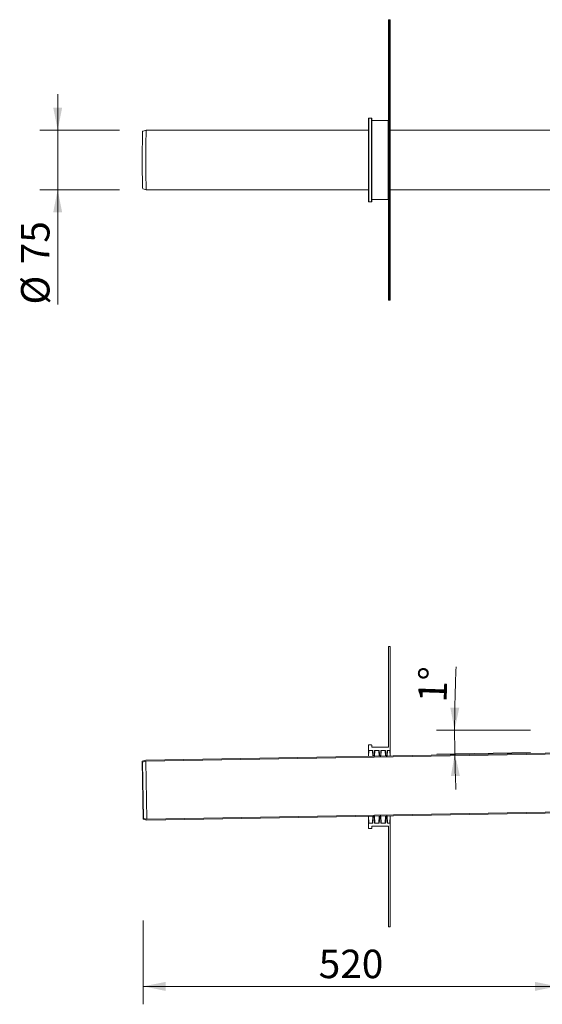
# Model space of a CAD drawing. Units: millimetres. Extents: x 32 to 1924, y 122 to 1585.
# Drawn here: x 32 to 688, y 122 to 1358 of the extents above; entities that cross this region are included whole.
import ezdxf

# ---------------------------------------------------------------- set-up
doc = ezdxf.new("R2010")
doc.units = ezdxf.units.MM
doc.header["$LTSCALE"] = 22.5
doc.styles.add('SLDTEXTSTYLE0', font='TXT', dxfattribs={"width": 0.605})
doc.dimstyles.new('SLDDIMSTYLE3', dxfattribs={"dimtxt": 34.672302, "dimasz": 28.125, "dimexe": 0, "dimexo": 0.0625, "dimgap": 8.668076, "dimtad": 1, "dimdec": 0, "dimrnd": 1e-09, "dimzin": 12, "dimdsep": 46, "dimtxsty": 'SLDTEXTSTYLE0', "dimsah": 1, "dimcen": 0.09, "dimadec": 0, "dimazin": 3, "dimtfac": 1, "dimtdec": 0, "dimtofl": 0, "dimtmove": 0, "dimatfit": 3, "dimfxl": 0, "dimfrac": 2, "dimtolj": 1, "dimtzin": 12, "dimarcsym": 0})
doc.dimstyles.new('SLDDIMSTYLE4', dxfattribs={"dimtxt": 34.672302, "dimasz": 28.125, "dimexe": 0, "dimexo": 0.0625, "dimgap": 8.668076, "dimtad": 1, "dimdec": 4, "dimlfac": 22.5, "dimzin": 12, "dimdsep": 46, "dimtxsty": 'SLDTEXTSTYLE0', "dimsah": 1, "dimcen": 0.09, "dimazin": 3, "dimtfac": 1, "dimtofl": 0, "dimtmove": 0, "dimatfit": 3, "dimfxl": 0, "dimfrac": 2, "dimtolj": 1, "dimtzin": 12, "dimarcsym": 0})
doc.dimstyles.new('SLDDIMSTYLE5', dxfattribs={"dimtxt": 34.672302, "dimasz": 28.125, "dimexe": 0, "dimexo": 0.0625, "dimgap": 8.668076, "dimtad": 1, "dimrnd": 1e-09, "dimzin": 12, "dimdsep": 46, "dimtxsty": 'SLDTEXTSTYLE0', "dimsah": 1, "dimcen": 0.09, "dimadec": 0, "dimazin": 3, "dimtfac": 1, "dimtmove": 0, "dimatfit": 0, "dimfxl": 0, "dimfrac": 2, "dimtolj": 1, "dimtzin": 12, "dimarcsym": 0})

# ---------------------------------------------------------------- blocks, each defined once
blk = doc.blocks.new('_D_5')
at = {"color": 7, "linetype": 'Continuous', "lineweight": 18}
for p, q in [((187.5, 227.6), (187.5, 122.5)), ((707.2, 228.2), (707.2, 122.5)), ((187.5, 145), (707.2, 145))]:
    blk.add_line(p, q, dxfattribs=at)
for points in [[(187.5, 145), (215.6, 139.3), (215.6, 150.6)], [(707.2, 145), (679.1, 150.6), (679.1, 139.3)]]:
    blk.add_solid(points, dxfattribs=at)
at = {"color": 7, "linetype": 'Continuous', "lineweight": 18, "insert": (407.7, 191), "char_height": 35.72, "attachment_point": 1, "style": 'SLDTEXTSTYLE0'}
blk.add_mtext('520', dxfattribs=at)
blk = doc.blocks.new('_D_6')
at = {"color": 7, "linetype": 'Continuous', "lineweight": 18}
for p, q in [((673.5, 466.5), (555.7, 466.5)), ((673.5, 438.7), (556, 436.6))]:
    blk.add_line(p, q, dxfattribs=at)
for start, end in [(177.307, 180), (180, 181), (181, 182.5257)]:
    blk.add_arc((2268.1, 466.5), 1689.8, start, end, dxfattribs=at)
for points in [[(578.2, 466.5), (584.1, 494.6), (572.9, 494.7)], [(578.5, 437), (573.6, 408.8), (584.9, 409.1)]]:
    blk.add_solid(points, dxfattribs=at)
at = {"color": 7, "linetype": 'Continuous', "lineweight": 18, "insert": (532.4, 502), "char_height": 35.72, "attachment_point": 1, "rotation": 88.0785, "style": 'SLDTEXTSTYLE0'}
blk.add_mtext('1°', dxfattribs=at)
blk = doc.blocks.new('_D_10')
at = {"color": 7, "linetype": 'Continuous', "lineweight": 18}
for p, q in [((80.1, 1219.8), (80.1, 1264.8)), ((157.6, 1219.8), (57.6, 1219.8)), ((80.1, 1219.8), (80.1, 1144.8)), ((157.6, 1144.8), (57.6, 1144.8)), ((80.1, 1144.8), (80.1, 1000.7))]:
    blk.add_line(p, q, dxfattribs=at)
for points in [[(80.1, 1219.8), (85.7, 1247.9), (74.5, 1247.9)], [(80.1, 1144.8), (74.5, 1116.6), (85.7, 1116.6)]]:
    blk.add_solid(points, dxfattribs=at)
at = {"color": 7, "linetype": 'Continuous', "lineweight": 18, "char_height": 35.72, "attachment_point": 1, "rotation": 90, "style": 'SLDTEXTSTYLE0'}
for s, insert in [('75', (34.1, 1051.3)), ('%%c', (34.1, 1000.7))]:
    blk.add_mtext(s, dxfattribs=dict(at, insert=insert))

msp = doc.modelspace()

# ---------------------------------------------------------------- linework, layer by layer
at = {"color": 7, "linetype": 'Continuous', "lineweight": 18}
for p, q in [((495.2499023, 1338.2568247), (495.2499023, 1357.9568247)), ((495.5499023, 1358.2568247), (495.5499023, 1338.2568247)), ((495.5499023, 1358.2568247), (496.9499023, 1358.2568247)), ((496.9499023, 1338.2568247), (496.9499023, 1358.2568247)), ((497.2499023, 1357.9568247), (497.2499023, 1338.2568247)), ((495.5499023, 1338.2568247), (495.2499023, 1338.2568247)), ((495.2499023, 1026.2568247), (495.2499023, 1338.2568247)), ((496.9499023, 1338.2568247), (495.5499023, 1338.2568247)), ((495.5499023, 1338.2568247), (495.5499023, 1026.2568247)), ((497.2499023, 1338.2568247), (496.9499023, 1338.2568247)), ((496.9499023, 1026.2568247), (496.9499023, 1338.2568247)), ((497.2499023, 1338.2568247), (497.2499023, 1026.2568247)), ((470.2499023, 1130.0568247), (470.2499023, 1234.4568247)), ((473.9499023, 1234.7568247), (470.5499023, 1234.7568247)), ((474.2499023, 1130.0568247), (474.2499023, 1234.4568247)), ((494.9499023, 1231.7568247), (474.5499023, 1231.7568247)), ((191.3776872, 1219.7568247), (186.87541, 1218.5506564)), ((470.2499023, 1219.7568247), (191.3776872, 1219.7568247)), ((707.2499023, 1219.7568247), (497.2499023, 1219.7568247)), ((186.87541, 1145.9629931), (191.3776872, 1144.7568247)), ((191.3776872, 1144.7568247), (470.2499023, 1144.7568247)), ((497.2499023, 1144.7568247), (707.2499023, 1144.7568247)), ((470.5499023, 1129.7568247), (473.9499023, 1129.7568247)), ((474.5499023, 1132.7568247), (494.9499023, 1132.7568247)), ((495.5499023, 1026.2568247), (495.2499023, 1026.2568247)), ((495.2499023, 1006.5568247), (495.2499023, 1026.2568247)), ((495.5499023, 1026.2568247), (496.9499023, 1026.2568247)), ((495.5499023, 1026.2568247), (495.5499023, 1006.2568247)), ((497.2499023, 1026.2568247), (496.9499023, 1026.2568247)), ((496.9499023, 1006.2568247), (496.9499023, 1026.2568247)), ((497.2499023, 1026.2568247), (497.2499023, 1006.5568247)), ((496.9499023, 1006.2568247), (495.5499023, 1006.2568247)), ((495.2499023, 445.2928347), (495.2499023, 571.1928347)), ((496.9499023, 571.4928347), (495.5499023, 571.4928347)), ((497.2499023, 441.2928347), (497.2499023, 571.1928347)), ((190.723222, 428.7557691), (1186.0716025, 446.1296397)), ((190.8723068, 427.7582191), (1186.2169097, 445.1320238)), ((470.2499023, 441.2928347), (470.2499023, 447.6928347)), ((473.9499023, 447.9928347), (470.5499023, 447.9928347)), ((474.2499023, 445.2928347), (474.2499023, 447.6928347)), ((494.9499023, 444.9928347), (474.5499023, 444.9928347)), ((470.2499023, 433.6349255), (470.2499023, 441.2928347)), ((475.2850676, 440.9928347), (470.5499023, 440.9928347)), ((475.582751, 440.7300452), (475.582751, 433.7280107)), ((476.4560997, 433.7432551), (475.582751, 440.7300452)), ((476.4560997, 433.7432551), (477.7499023, 433.7658385)), ((477.7499023, 440.6928347), (477.7499023, 433.7658385)), ((483.2850676, 440.9928347), (478.0499023, 440.9928347)), ((483.582751, 440.7300452), (483.582751, 433.8676512)), ((484.4386827, 433.8825916), (483.582751, 440.7300452)), ((484.4386827, 433.8825916), (485.7499023, 433.905479)), ((485.7499023, 440.6928347), (485.7499023, 433.905479)), ((491.2850676, 440.9928347), (486.0499023, 440.9928347)), ((491.582751, 440.7300452), (491.582751, 434.0072917)), ((492.4212656, 434.0219281), (491.582751, 440.7300452)), ((492.4212656, 434.0219281), (493.7499023, 434.0451195)), ((493.7499023, 440.6928347), (493.7499023, 434.0451195)), ((496.9499023, 440.9928347), (494.0499023, 440.9928347)), ((497.2499023, 441.2928347), (497.2499023, 434.1062122)), ((186.244951, 427.4716456), (190.723222, 428.7557691)), ((186.244951, 427.4716456), (186.5205883, 426.5103839)), ((187.5117942, 354.8942439), (186.244951, 427.4716456)), ((186.5205883, 426.5103839), (190.8723068, 427.7582191)), ((187.7537161, 355.8645396), (186.5205883, 426.5103839)), ((192.1463325, 354.7693373), (190.8723068, 427.7582191)), ((1187.380533, 371.1410626), (192.0321525, 353.767192)), ((1187.4909354, 372.143142), (192.1463325, 354.7693373)), ((470.2499023, 349.6928347), (470.2499023, 358.6235009)), ((475.582751, 350.2556243), (476.6426838, 358.7350873)), ((475.582751, 358.7165861), (475.582751, 350.2556243)), ((477.7499023, 358.7544139), (476.6426838, 358.7350873)), ((477.7499023, 358.7544139), (477.7499023, 350.2928347)), ((483.582751, 350.2556243), (484.6601771, 358.8750332)), ((483.582751, 358.8562266), (483.582751, 350.2556243)), ((485.7499023, 358.8940544), (484.6601771, 358.8750332)), ((485.7499023, 358.8940544), (485.7499023, 350.2928347)), ((491.582751, 350.2556243), (492.6776703, 359.014979)), ((491.582751, 358.9958671), (491.582751, 350.2556243)), ((493.7499023, 359.0336949), (492.6776703, 359.014979)), ((493.7499023, 359.0336949), (493.7499023, 350.2928347)), ((497.2499023, 359.0947876), (497.2499023, 349.6928347)), ((187.7537161, 355.8645396), (187.5117942, 354.8942439)), ((192.0321525, 353.767192), (187.5117942, 354.8942439)), ((192.1463325, 354.7693373), (187.7537161, 355.8645396)), ((470.2499023, 343.2928347), (470.2499023, 349.6928347)), ((470.5499023, 349.9928347), (475.2850676, 349.9928347)), ((478.0499023, 349.9928347), (483.2850676, 349.9928347)), ((486.0499023, 349.9928347), (491.2850676, 349.9928347)), ((494.0499023, 349.9928347), (496.9499023, 349.9928347)), ((497.2499023, 219.7928347), (497.2499023, 349.6928347)), ((470.5499023, 342.9928347), (473.9499023, 342.9928347)), ((474.2499023, 343.2928347), (474.2499023, 345.6928347)), ((474.5499023, 345.9928347), (494.9499023, 345.9928347)), ((495.2499023, 219.7928347), (495.2499023, 345.6928347)), ((495.5499023, 219.4928347), (496.9499023, 219.4928347))]:
    msp.add_line(p, q, dxfattribs=at)
at = {"color": 8, "linetype": 'Continuous', "lineweight": 18}
for p, q in [((470.5499023, 1234.7568247), (470.5499023, 1129.7568247)), ((473.9499023, 1129.7568247), (473.9499023, 1234.7568247)), ((474.5499023, 1231.7568247), (474.5499023, 1132.7568247)), ((494.9499023, 1132.7568247), (494.9499023, 1231.7568247)), ((470.5499023, 440.9928347), (470.2499023, 433.6349255)), ((475.582751, 433.7280107), (475.2850676, 440.9928347)), ((478.0499023, 440.9928347), (477.7499023, 433.7658385)), ((483.582751, 433.8676512), (483.2850676, 440.9928347)), ((486.0499023, 440.9928347), (485.7499023, 433.905479)), ((491.582751, 434.0072917), (491.2850676, 440.9928347)), ((494.0499023, 440.9928347), (493.7499023, 434.0451195)), ((497.2499023, 434.1062122), (496.9499023, 440.9928347)), ((470.2499023, 358.6235009), (470.5499023, 349.9928347)), ((475.2850676, 349.9928347), (475.582751, 358.7165861)), ((477.7499023, 358.7544139), (478.0499023, 349.9928347)), ((483.2850676, 349.9928347), (483.582751, 358.8562266)), ((485.7499023, 358.8940544), (486.0499023, 349.9928347)), ((491.2850676, 349.9928347), (491.582751, 358.9958671)), ((493.7499023, 359.0336949), (494.0499023, 349.9928347)), ((496.9499023, 349.9928347), (497.2499023, 359.0947876))]:
    msp.add_line(p, q, dxfattribs=at)
at = {"color": 7, "linetype": 'Continuous', "lineweight": 18, "flags": 128}
for points in [[(186.87541, 1218.5506564), (186.8153042, 1218.3706992), (186.7528625, 1217.8314291), (186.6916683, 1216.9386026), (186.6323296, 1215.701093), (186.5754362, 1214.1311993), (186.5215535, 1212.2445237), (186.471217, 1210.0598169), (186.424927, 1207.5987914), (186.3831436, 1204.8859061), (186.346282, 1201.9481229), (186.3147085, 1198.8146386), (186.288737, 1195.5165954), (186.2686256, 1192.0867706), (186.2545741, 1188.5592514), (186.2467221, 1184.9690958), (186.2451478, 1181.3519845), (186.2498668, 1177.7438659), (186.2608322, 1174.1805991), (186.2779349, 1170.6975974), (186.3010051, 1167.3294766), (186.3298134, 1164.1097104), (186.3640735, 1161.0702984), (186.403445, 1158.2414476), (186.4475365, 1155.6512725), (186.4959098, 1153.3255152), (186.5480843, 1151.2872904), (186.6035412, 1149.5568546), (186.6617296, 1148.1514059), (186.7220711, 1147.0849121), (186.783966, 1146.3679726), (186.8467991, 1146.0077127), (186.87541, 1145.9629931)], [(191.3776872, 1219.7568247), (191.3145222, 1219.581761), (191.251947, 1219.0582044), (191.1905457, 1218.1910433), (191.1308917, 1216.9883741), (191.0735421, 1215.4614257), (191.0190321, 1213.6244549), (190.9678708, 1211.494613), (190.9205358, 1209.0917857), (190.8774691, 1206.4384077), (190.8390729, 1203.5592527), (190.8057055, 1200.4812027), (190.7776786, 1197.2329966), (190.7552538, 1193.844962), (190.7386405, 1190.3487321), (190.7279938, 1186.7769502), (190.7234131, 1183.1629652), (190.7249412, 1179.5405197), (190.7325638, 1175.9434357), (190.7462097, 1172.405298), (190.7657516, 1168.9591415), (190.7910069, 1165.6371418), (190.82174, 1162.4703156), (190.8576637, 1159.4882307), (190.8984428, 1156.71873), (190.9436965, 1154.1876717), (190.9930022, 1151.9186874), (191.0458996, 1149.9329622), (191.1018948, 1148.2490362), (191.1604651, 1146.8826317), (191.2210634, 1145.8465066), (191.2831242, 1145.1503347), (191.3460678, 1144.8006162), (191.3776872, 1144.7568247)]]:
    msp.add_lwpolyline(points, dxfattribs=at)
at = {"color": 7, "linetype": 'Continuous', "lineweight": 18}
for centre, start, end in [((495.5499023, 1357.9568247), 90, 180), ((496.9499023, 1357.9568247), 0, 90), ((470.5499023, 1234.4568247), 90, 180.0000059445), ((473.9499023, 1234.4568247), 0, 90), ((474.5499023, 1232.0568247), 180, 270), ((494.9499023, 1232.0568247), 270, 0), ((470.5499023, 1130.0568247), 180, 270), ((473.9499023, 1130.0568247), 270, 0), ((474.5499023, 1132.4568247), 90, 180), ((494.9499023, 1132.4568247), 0, 90), ((495.5499023, 1006.5568247), 180, 270), ((496.9499023, 1006.5568247), 270, 0), ((495.5499023, 571.1928347), 90, 180), ((496.9499023, 571.1928347), 0, 90), ((470.5499023, 447.6928347), 90, 180), ((473.9499023, 447.6928347), 0.0000000009, 90), ((474.5499023, 445.2928347), 180, 270), ((494.9499023, 445.2928347), 269.9999999999, 0.0000000008), ((470.5499023, 441.2928347), 180, 270), ((475.2850676, 440.6928347), 7.1250163489, 90), ((478.0499023, 440.6928347), 90, 180), ((483.2850676, 440.6928347), 7.1250163489, 90), ((486.0499023, 440.6928347), 90, 180), ((491.2850676, 440.6928347), 7.1250163489, 90), ((494.0499023, 440.6928347), 90, 179.9999999991), ((496.9499023, 441.2928347), 270, 0), ((470.5499023, 349.6928347), 90, 180), ((475.2850676, 350.2928347), 270, 352.8749836511), ((478.0499023, 350.2928347), 180, 270), ((483.2850676, 350.2928347), 270, 352.8749836511), ((486.0499023, 350.2928347), 180, 270), ((491.2850676, 350.2928347), 270, 352.8749836511), ((494.0499023, 350.2928347), 180, 270), ((496.9499023, 349.6928347), 360, 90), ((470.5499023, 343.2928347), 180, 270), ((473.9499023, 343.2928347), 270, 0.0000000009), ((474.5499023, 345.6928347), 90, 180), ((494.9499023, 345.6928347), 360, 90.0000000001), ((495.5499023, 219.7928347), 180, 270), ((496.9499023, 219.7928347), 270, 0)]:
    msp.add_arc(centre, 0.3, start, end, dxfattribs=at)

# ---------------------------------------------------------------- dimensions: what is measured, and where the dimension line sits
dim = msp.add_linear_dim(base=(80.1144511, 1144.7568247), p1=(191.3776872, 1219.7568247), p2=(191.3776872, 1144.7568247), angle=90, text='%%c<>', dimstyle='SLDDIMSTYLE5', dxfattribs=at)
dim.commit()
dim.dimension.update_dxf_attribs({"geometry": '_D_10', "text_midpoint": (80.1144511, 1052.4772938), "dimtype": 160})
dim = msp.add_angular_dim_2l(base=(578.3119706, 451.7698471), line1=((707.2499023, 439.2720044), (1188.4958475, 447.6721836)), line2=((1407.2499023, 466.5160636), (707.2499023, 466.5160636)), dimstyle='SLDDIMSTYLE4', dxfattribs=at)
dim.commit()
dim.dimension.update_dxf_attribs({"geometry": '_D_6', "text_midpoint": (579.1978009, 523.1758216), "dimtype": 162})
dim = msp.add_linear_dim(base=(707.2499023, 144.9522007), p1=(187.5117942, 354.8942439), p2=(707.2499023, 346.5160636), angle=0, dimstyle='SLDDIMSTYLE3', dxfattribs=at)
dim.commit()
dim.dimension.update_dxf_attribs({"geometry": '_D_5', "text_midpoint": (447.3808482, 144.9522007), "dimtype": 160})

doc.saveas('drawing.dxf')
